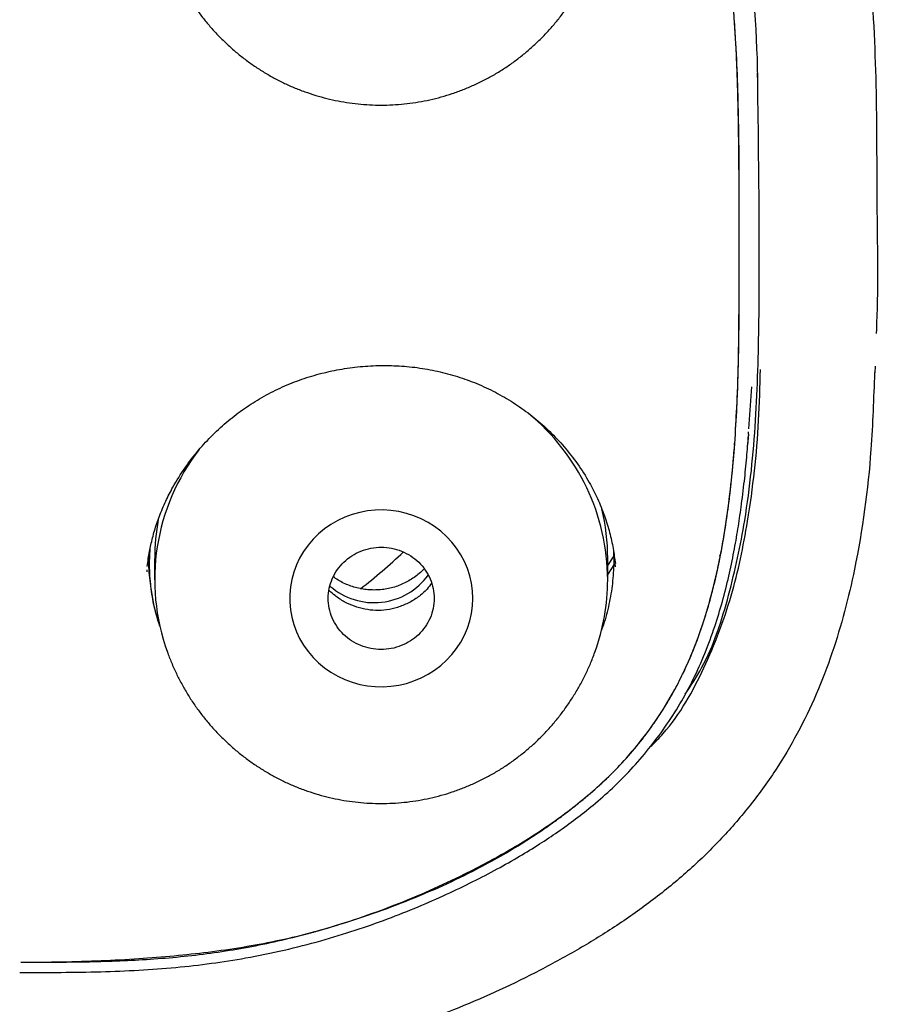
# Model space of a CAD drawing. Units: millimetres. Extents: x 8 to 1917, y 12 to 2732.
# Drawn here: x 716 to 735, y 1830 to 1850 of the extents above; entities that cross this region are included whole.
import ezdxf

# ---------------------------------------------------------------- set-up
doc = ezdxf.new("R2010")
doc.units = ezdxf.units.MM

msp = doc.modelspace()

# ---------------------------------------------------------------- linework, layer by layer
at = {"color": 7, "linetype": 'Continuous', "lineweight": 30}
for p, q in [((734.147, 1842.94), (734.152, 1843.075)), ((731.525, 1841.778), (731.584, 1842.647)), ((731.517, 1841.662), (731.497, 1841.435)), ((731.517, 1841.662), (731.521, 1841.714)), ((728.722, 1839.139), (728.594, 1838.938)), ((728.717, 1839.235), (728.722, 1838.954)), ((730.924, 1839.135), (730.948, 1839.212)), ((719.196, 1839.086), (719.196, 1838.645)), ((728.596, 1838.645), (728.596, 1839.086)), ((728.722, 1838.954), (728.596, 1838.761)), ((728.76, 1838.913), (728.75, 1838.979)), ((719.034, 1838.852), (719.032, 1838.81)), ((716.396, 1830.496), (716.418, 1830.496))]:
    msp.add_line(p, q, dxfattribs=at)
at = {"color": 7, "linetype": 'Continuous', "lineweight": 30, "flags": 128}
msp.add_lwpolyline([(725.796, 1838.258), (725.789, 1838.416), (725.768, 1838.573), (725.733, 1838.727), (725.685, 1838.878), (725.623, 1839.024), (725.549, 1839.164), (725.462, 1839.298), (725.363, 1839.424), (725.254, 1839.542), (725.135, 1839.65), (725.006, 1839.748), (724.87, 1839.834), (724.726, 1839.909), (724.576, 1839.972), (724.421, 1840.022), (724.262, 1840.059), (724.1, 1840.083), (723.937, 1840.093), (723.774, 1840.09), (723.611, 1840.073), (723.451, 1840.042), (723.294, 1839.999), (723.141, 1839.942), (722.994, 1839.873), (722.854, 1839.792), (722.721, 1839.7), (722.597, 1839.597), (722.483, 1839.484), (722.379, 1839.362), (722.286, 1839.232), (722.205, 1839.095), (722.137, 1838.951), (722.082, 1838.803), (722.04, 1838.65), (722.012, 1838.495), (721.998, 1838.337), (721.998, 1838.179), (722.012, 1838.022), (722.04, 1837.866), (722.082, 1837.714), (722.137, 1837.565), (722.205, 1837.422), (722.286, 1837.284), (722.379, 1837.154), (722.483, 1837.032), (722.597, 1836.919), (722.721, 1836.816), (722.854, 1836.724), (722.994, 1836.643), (723.141, 1836.574), (723.294, 1836.518), (723.451, 1836.474), (723.611, 1836.444), (723.774, 1836.427), (723.937, 1836.423), (724.1, 1836.434), (724.262, 1836.457), (724.421, 1836.494), (724.576, 1836.544), (724.726, 1836.607), (724.87, 1836.682), (725.006, 1836.769), (725.135, 1836.867), (725.254, 1836.975), (725.363, 1837.092), (725.462, 1837.218), (725.549, 1837.352), (725.623, 1837.493), (725.685, 1837.639), (725.733, 1837.79), (725.768, 1837.944), (725.789, 1838.1), (725.796, 1838.258)], dxfattribs=at)
at = {"color": 7, "linetype": 'Continuous', "lineweight": 30}
for centre, radius, start, end in [((724.117, 1838.626), 4.479, 0.2372, 50.6588), ((723.613, 1838.646), 4.416, 142.2628, 199.9168), ((724.204, 1839.086), 4.393, 0.005, 13.5434), ((723.586, 1839.086), 4.389, 169.4045, 179.9978), ((716.617, 1847.334), 11.213, 307.6516, 313.6304), ((723.749, 1839.559), 1.39, 228.8189, 324.131), ((724.195, 1838.646), 4.401, 340.0077, 359.9842)]:
    msp.add_arc(centre, radius, start, end, dxfattribs=at)
for points, knots in [([(765.421, 1806.937), (765.882, 1808.165), (766.801, 1810.61), (767.784, 1814.38), (768.559, 1818.161), (769.143, 1821.953), (769.629, 1826.139), (769.984, 1830.718), (770.194, 1835.683), (770.289, 1841.231), (770.279, 1847.36), (770.267, 1854.09), (770.164, 1860.839), (769.844, 1867.617), (769.3, 1873.273), (768.63, 1877.796), (767.965, 1881.193), (767.086, 1884.577), (765.93, 1887.922), (764.513, 1890.999), (762.835, 1893.762), (760.942, 1896.177), (758.732, 1898.323), (756.293, 1900.177), (753.711, 1901.775), (750.59, 1903.378), (746.904, 1904.899), (742.654, 1906.268), (738.338, 1907.351), (733.972, 1908.178), (729.571, 1908.746), (725.16, 1909.071), (720.767, 1909.198), (716.396, 1909.208), (712.026, 1909.196), (707.633, 1909.068), (703.222, 1908.746), (698.821, 1908.179), (694.455, 1907.351), (690.139, 1906.27), (685.89, 1904.899), (682.203, 1903.378), (679.082, 1901.776), (676.5, 1900.179), (674.061, 1898.323), (671.851, 1896.179), (669.957, 1893.763), (668.28, 1890.999), (666.862, 1887.922), (665.707, 1884.578), (664.828, 1881.194), (664.162, 1877.796), (663.492, 1873.273), (662.948, 1867.617), (662.629, 1860.839), (662.526, 1854.09), (662.514, 1847.36), (662.504, 1840.78), (662.627, 1834.327), (662.974, 1828.002), (663.552, 1822.543), (664.271, 1817.958), (665.041, 1814.245), (666.015, 1810.544), (666.918, 1808.143), (667.372, 1806.937)], [0, 0, 0, 0, 0.01422, 0.028301, 0.042283, 0.056188, 0.070046, 0.088148, 0.106186, 0.124159, 0.148558, 0.172923, 0.197399, 0.221993, 0.24671, 0.259145, 0.27167, 0.284302, 0.297067, 0.309991, 0.320883, 0.3319, 0.342924, 0.353811, 0.364567, 0.375221, 0.391058, 0.40678, 0.422432, 0.438055, 0.453668, 0.469227, 0.484683, 0.500001, 0.515318, 0.530774, 0.546334, 0.561944, 0.577571, 0.59322, 0.608942, 0.624779, 0.635434, 0.646191, 0.657076, 0.668103, 0.679114, 0.690014, 0.702933, 0.7157, 0.728331, 0.740856, 0.753291, 0.778008, 0.802602, 0.827078, 0.851444, 0.875842, 0.898728, 0.921719, 0.944802, 0.958463, 0.9722, 0.986034, 1, 1, 1, 1]), ([(764.029, 1807.059), (764.405, 1808.046), (765.156, 1810.02), (766.018, 1813.06), (766.732, 1816.13), (767.303, 1819.225), (767.763, 1822.333), (768.197, 1826.046), (768.546, 1830.365), (768.768, 1835.286), (768.869, 1840.431), (768.874, 1845.796), (768.859, 1851.385), (768.801, 1856.977), (768.629, 1862.574), (768.274, 1868.171), (767.771, 1872.823), (767.206, 1876.529), (766.678, 1879.295), (766.02, 1882.039), (765.205, 1884.748), (764.198, 1887.399), (763.069, 1889.752), (761.852, 1891.795), (760.603, 1893.542), (759.188, 1895.168), (757.444, 1896.816), (755.342, 1898.424), (752.891, 1899.956), (750.154, 1901.378), (747.141, 1902.675), (743.864, 1903.831), (740.525, 1904.797), (737.139, 1905.593), (733.434, 1906.284), (729.408, 1906.813), (725.073, 1907.14), (720.734, 1907.272), (716.397, 1907.286), (712.06, 1907.271), (707.719, 1907.138), (703.384, 1906.813), (699.358, 1906.284), (695.653, 1905.594), (692.268, 1904.798), (688.929, 1903.83), (685.653, 1902.674), (682.639, 1901.379), (679.902, 1899.956), (677.451, 1898.424), (675.35, 1896.815), (673.605, 1895.169), (672.192, 1893.542), (670.942, 1891.795), (669.726, 1889.751), (668.596, 1887.399), (667.589, 1884.748), (666.774, 1882.04), (666.116, 1879.295), (665.588, 1876.529), (665.023, 1872.824), (664.52, 1868.171), (664.165, 1862.575), (663.992, 1856.978), (663.935, 1851.385), (663.92, 1845.796), (663.925, 1840.506), (664.019, 1835.51), (664.223, 1830.813), (664.582, 1826.12), (665.062, 1822.021), (665.612, 1818.517), (666.175, 1815.603), (666.868, 1812.712), (667.697, 1809.849), (668.408, 1807.989), (668.764, 1807.059)], [0, 0, 0, 0, 0.011709, 0.0234, 0.035079, 0.046745, 0.058401, 0.070053, 0.08835, 0.106637, 0.124908, 0.145647, 0.166375, 0.187119, 0.207887, 0.228673, 0.249479, 0.259892, 0.270315, 0.28075, 0.291198, 0.301658, 0.31213, 0.319994, 0.327864, 0.335737, 0.343609, 0.354092, 0.364563, 0.37502, 0.38755, 0.400066, 0.41258, 0.425091, 0.437599, 0.45323, 0.468841, 0.484431, 0.499999, 0.515569, 0.531166, 0.546782, 0.562408, 0.574915, 0.587424, 0.599934, 0.612454, 0.624987, 0.635443, 0.645912, 0.656393, 0.664263, 0.672136, 0.680006, 0.687871, 0.698343, 0.708803, 0.71925, 0.729685, 0.740108, 0.750521, 0.771326, 0.792113, 0.81288, 0.833624, 0.854353, 0.875091, 0.892532, 0.909986, 0.927451, 0.944927, 0.955919, 0.966921, 0.977933, 0.988958, 1, 1, 1, 1]), ([(716.396, 1863.792), (717.236, 1863.79), (718.904, 1863.787), (721.396, 1863.569), (723.634, 1863.11), (725.615, 1862.499), (727.34, 1861.798), (728.972, 1860.934), (730.462, 1859.867), (731.709, 1858.55), (732.677, 1857.029), (733.343, 1855.354), (733.811, 1853.399), (734.077, 1851.187), (734.183, 1848.745), (734.172, 1846.285), (734.209, 1844.617), (734.168, 1843.772), (734.167, 1843.75)], [0, 0, 0, 0, 0.077399, 0.153758, 0.230269, 0.287944, 0.34528, 0.402582, 0.459225, 0.515457, 0.571924, 0.628596, 0.68602, 0.763045, 0.840834, 0.91929, 0.99786, 1, 1, 1, 1]), ([(716.396, 1861.042), (715.671, 1861.042), (714.221, 1861.043), (712.05, 1860.888), (710.089, 1860.531), (708.35, 1860.043), (706.834, 1859.467), (705.38, 1858.76), (704.041, 1857.858), (702.926, 1856.696), (702.131, 1855.306), (701.626, 1853.795), (701.24, 1851.713), (701.092, 1850.059), (701.081, 1848.937), (701.08, 1848.869)], [0, 0, 0, 0, 0.094475, 0.188855, 0.283273, 0.354105, 0.424916, 0.495812, 0.566482, 0.637153, 0.707827, 0.778449, 0.849382, 0.990963, 1, 1, 1, 1]), ([(731.712, 1848.89), (731.712, 1848.949), (731.701, 1850.063), (731.553, 1851.71), (731.167, 1853.792), (730.663, 1855.304), (729.868, 1856.694), (728.752, 1857.855), (727.418, 1858.762), (725.961, 1859.467), (724.443, 1860.041), (722.358, 1860.629), (719.661, 1861.042), (717.485, 1861.042), (716.396, 1861.042)], [0, 0, 0, 0, 0.007977, 0.149721, 0.220735, 0.291442, 0.362204, 0.432959, 0.503633, 0.574667, 0.645634, 0.7165, 0.858181, 1, 1, 1, 1]), ([(716.418, 1830.709), (716.84, 1830.71), (717.683, 1830.711), (718.946, 1830.751), (720.203, 1830.862), (721.45, 1831.068), (722.785, 1831.398), (724.189, 1831.876), (725.48, 1832.448), (726.568, 1833.029), (727.459, 1833.593), (728.225, 1834.182), (728.856, 1834.786), (729.364, 1835.383), (729.807, 1836.026), (730.219, 1836.784), (730.568, 1837.664), (730.845, 1838.655), (731.069, 1839.828), (731.225, 1841.181), (731.307, 1842.71), (731.328, 1844.245), (731.325, 1845.844), (731.328, 1847.507), (731.295, 1849.232), (731.199, 1850.721), (731.051, 1851.97), (730.883, 1852.978), (730.64, 1853.971), (730.328, 1854.858), (729.947, 1855.628), (729.524, 1856.282), (729.027, 1856.887), (728.392, 1857.486), (727.609, 1858.049), (726.693, 1858.57), (725.576, 1859.088), (724.254, 1859.581), (722.727, 1860.008), (721.17, 1860.311), (719.591, 1860.485), (717.996, 1860.543), (716.93, 1860.544), (716.396, 1860.544)], [0, 0, 0, 0, 0.024906, 0.049746, 0.074517, 0.09932, 0.124308, 0.155638, 0.186893, 0.207788, 0.228681, 0.249507, 0.265131, 0.28078, 0.296418, 0.312016, 0.332817, 0.353692, 0.374499, 0.405554, 0.436697, 0.467924, 0.499157, 0.534095, 0.569015, 0.603947, 0.624587, 0.645281, 0.665923, 0.686483, 0.702101, 0.717782, 0.733483, 0.74919, 0.770118, 0.791068, 0.812016, 0.843428, 0.874758, 0.905892, 0.937096, 0.968517, 1, 1, 1, 1]), ([(716.418, 1830.709), (716.703, 1830.711), (717.26, 1830.714), (718.076, 1830.74), (718.854, 1830.781), (719.592, 1830.84), (720.314, 1830.918), (721.015, 1831.018), (721.669, 1831.137), (722.102, 1831.236), (722.334, 1831.294), (722.403, 1831.312), (722.472, 1831.331), (722.541, 1831.349), (722.608, 1831.368), (722.935, 1831.462), (723.509, 1831.641), (724.31, 1831.93), (725.072, 1832.246), (725.735, 1832.562), (726.308, 1832.869), (726.798, 1833.159), (727.185, 1833.412), (727.479, 1833.618), (727.686, 1833.771), (727.889, 1833.927), (728.086, 1834.086), (728.351, 1834.309), (728.671, 1834.605), (729.031, 1834.986), (729.306, 1835.32), (729.511, 1835.598), (729.657, 1835.811), (729.796, 1836.029), (729.927, 1836.252), (730.051, 1836.48), (730.206, 1836.79), (730.382, 1837.196), (730.568, 1837.707), (730.692, 1838.118), (730.77, 1838.413), (730.813, 1838.583), (730.853, 1838.756), (730.892, 1838.932), (730.929, 1839.111), (730.964, 1839.293), (730.997, 1839.478), (731.045, 1839.771), (731.105, 1840.183), (731.167, 1840.72), (731.225, 1841.348), (731.256, 1841.825), (731.273, 1842.14), (731.277, 1842.221), (731.281, 1842.301), (731.284, 1842.382), (731.288, 1842.464), (731.291, 1842.546), (731.294, 1842.628), (731.299, 1842.775), (731.305, 1843.002), (731.312, 1843.328), (731.317, 1843.704), (731.32, 1844.07), (731.323, 1844.415), (731.324, 1844.729), (731.325, 1845.063), (731.326, 1845.418), (731.326, 1845.876), (731.325, 1846.417), (731.322, 1847.021), (731.317, 1847.583), (731.31, 1848.104), (731.3, 1848.583), (731.288, 1849.02), (731.275, 1849.359), (731.264, 1849.612), (731.253, 1849.814), (731.24, 1850.036), (731.223, 1850.282), (731.203, 1850.532), (731.184, 1850.757), (731.165, 1850.954), (731.148, 1851.123), (731.13, 1851.29), (731.111, 1851.456), (731.091, 1851.619), (731.07, 1851.78), (731.025, 1852.102), (730.951, 1852.573), (730.829, 1853.179), (730.718, 1853.628), (730.632, 1853.935), (730.578, 1854.112), (730.522, 1854.284), (730.465, 1854.452), (730.405, 1854.615), (730.343, 1854.774), (730.231, 1855.043), (730.057, 1855.413), (729.797, 1855.87), (729.561, 1856.219), (729.367, 1856.473), (729.227, 1856.643), (729.082, 1856.809), (728.931, 1856.969), (728.774, 1857.124), (728.612, 1857.274), (728.363, 1857.487), (728.016, 1857.757), (727.557, 1858.073), (727.065, 1858.372), (726.54, 1858.654), (725.996, 1858.912), (725.434, 1859.15), (724.856, 1859.367), (724.322, 1859.547), (723.838, 1859.694), (723.524, 1859.783), (723.315, 1859.838), (723.217, 1859.864), (723.118, 1859.89), (723.019, 1859.915), (722.918, 1859.94), (722.817, 1859.965), (722.566, 1860.025), (722.151, 1860.115), (721.558, 1860.219), (720.926, 1860.308), (720.255, 1860.383), (719.55, 1860.443), (718.811, 1860.489), (718.039, 1860.521), (717.23, 1860.54), (716.678, 1860.543), (716.396, 1860.544)], [0, 0, 0, 0, 0.016812, 0.032868, 0.048174, 0.062742, 0.076581, 0.090979, 0.104532, 0.115781, 0.117209, 0.118625, 0.120032, 0.121428, 0.122813, 0.124189, 0.141527, 0.158301, 0.174547, 0.190308, 0.201786, 0.21304, 0.224091, 0.229238, 0.234347, 0.239421, 0.244463, 0.249476, 0.260019, 0.270447, 0.28081, 0.285983, 0.291158, 0.296343, 0.301542, 0.306763, 0.312012, 0.322517, 0.333516, 0.345048, 0.348553, 0.352107, 0.355712, 0.359368, 0.363076, 0.366836, 0.370649, 0.374517, 0.384991, 0.395981, 0.407493, 0.423498, 0.425119, 0.42675, 0.42839, 0.430039, 0.431697, 0.433363, 0.435039, 0.436724, 0.442315, 0.448933, 0.456578, 0.465249, 0.471225, 0.477607, 0.484394, 0.491586, 0.499183, 0.512271, 0.52451, 0.5359, 0.546442, 0.556136, 0.564984, 0.572985, 0.576764, 0.580321, 0.585255, 0.590261, 0.595312, 0.600458, 0.60393, 0.607365, 0.610763, 0.614124, 0.617448, 0.620735, 0.623987, 0.637176, 0.649641, 0.661405, 0.665213, 0.668945, 0.672603, 0.676188, 0.679701, 0.683143, 0.686516, 0.697307, 0.707881, 0.718298, 0.722731, 0.727152, 0.731566, 0.735978, 0.740394, 0.744818, 0.749256, 0.760055, 0.771158, 0.782605, 0.794429, 0.806662, 0.818475, 0.83069, 0.843327, 0.851907, 0.860682, 0.86268, 0.864687, 0.866705, 0.868733, 0.870771, 0.872819, 0.874878, 0.886061, 0.897929, 0.910497, 0.923778, 0.937786, 0.952258, 0.967447, 0.983359, 1, 1, 1, 1]), ([(719.462, 1851.631), (719.468, 1851.616), (719.499, 1851.523), (719.569, 1851.357), (719.671, 1851.135), (719.785, 1850.919), (719.909, 1850.709), (720.044, 1850.506), (720.189, 1850.31), (720.343, 1850.123), (720.507, 1849.943), (720.679, 1849.772), (720.859, 1849.611), (721.047, 1849.459), (721.242, 1849.317), (721.444, 1849.185), (721.652, 1849.064), (721.866, 1848.954), (722.085, 1848.855), (722.309, 1848.768), (722.537, 1848.692), (722.768, 1848.628), (723.002, 1848.576), (723.238, 1848.536), (723.477, 1848.508), (723.716, 1848.493), (723.956, 1848.489), (724.196, 1848.499), (724.435, 1848.52), (724.673, 1848.554), (724.909, 1848.601), (725.143, 1848.659), (725.373, 1848.729), (725.6, 1848.812), (725.823, 1848.906), (726.041, 1849.012), (726.253, 1849.128), (726.46, 1849.256), (726.66, 1849.395), (726.853, 1849.544), (727.038, 1849.703), (727.215, 1849.871), (727.384, 1850.049), (727.543, 1850.235), (727.693, 1850.429), (727.833, 1850.631), (727.962, 1850.84), (728.081, 1851.055), (728.189, 1851.277), (728.272, 1851.469), (728.315, 1851.588), (728.33, 1851.631)], [0, 0, 0, 0, 0.004239, 0.025455, 0.046642, 0.067799, 0.088923, 0.110013, 0.131069, 0.152091, 0.173076, 0.194027, 0.214942, 0.235823, 0.25667, 0.277486, 0.298271, 0.319028, 0.339759, 0.360468, 0.381159, 0.401834, 0.422498, 0.443155, 0.46381, 0.484467, 0.505131, 0.525807, 0.546498, 0.567208, 0.587941, 0.608701, 0.629491, 0.650313, 0.671171, 0.692066, 0.712999, 0.733971, 0.754983, 0.776033, 0.797121, 0.818246, 0.839406, 0.8606, 0.881824, 0.903078, 0.924357, 0.94566, 0.966982, 0.988322, 1, 1, 1, 1]), ([(730.207, 1836.269), (730.324, 1836.449), (730.737, 1837.081), (731.129, 1838.316), (731.499, 1840.034), (731.688, 1841.944), (731.744, 1844.014), (731.743, 1846.416), (731.721, 1848.129), (731.707, 1849.155)], [0, 0, 0, 0, 0.048477, 0.170739, 0.291559, 0.450464, 0.608261, 0.76519, 1, 1, 1, 1]), ([(719.043, 1838.917), (719.05, 1838.974), (719.068, 1839.124), (719.116, 1839.373), (719.191, 1839.666), (719.294, 1839.969), (719.422, 1840.271), (719.594, 1840.609), (719.818, 1840.966), (720.098, 1841.33), (720.398, 1841.654), (720.718, 1841.944), (721.057, 1842.202), (721.418, 1842.431), (721.799, 1842.628), (722.197, 1842.791), (722.609, 1842.919), (723.031, 1843.013), (723.46, 1843.071), (723.892, 1843.095), (724.324, 1843.083), (724.752, 1843.035), (725.174, 1842.952), (725.584, 1842.832), (725.982, 1842.677), (726.364, 1842.487), (726.73, 1842.264), (727.076, 1842.009), (727.4, 1841.722), (727.701, 1841.403), (727.977, 1841.051), (728.206, 1840.689), (728.39, 1840.327), (728.532, 1839.978), (728.638, 1839.63), (728.712, 1839.296), (728.741, 1839.082), (728.755, 1838.978)], [0, 0, 0, 0, 0.012797, 0.033907, 0.056149, 0.079539, 0.103706, 0.127365, 0.161632, 0.194477, 0.225919, 0.256196, 0.286335, 0.316475, 0.346642, 0.376837, 0.407067, 0.437334, 0.467627, 0.497927, 0.528213, 0.558467, 0.588677, 0.618849, 0.649004, 0.679302, 0.709827, 0.740588, 0.771588, 0.803026, 0.835408, 0.868783, 0.896193, 0.924059, 0.950986, 0.976283, 1, 1, 1, 1]), ([(729.497, 1835.188), (729.582, 1835.276), (730.042, 1835.749), (730.631, 1836.805), (731.196, 1838.296), (731.555, 1840.026), (731.728, 1841.601), (731.756, 1842.654), (731.765, 1843.008)], [0, 0, 0, 0, 0.043427, 0.235, 0.427193, 0.618228, 0.872062, 1, 1, 1, 1]), ([(734.132, 1842.943), (734.114, 1842.41), (734.068, 1841.043), (733.806, 1839.087), (733.292, 1837.108), (732.702, 1835.718), (732.078, 1834.672), (731.54, 1833.931), (730.93, 1833.228), (730.265, 1832.587), (729.548, 1832.002), (728.794, 1831.468), (728.009, 1830.982), (726.927, 1830.389), (725.52, 1829.741), (723.571, 1829.044), (721.342, 1828.516), (718.862, 1828.269), (717.206, 1828.266), (716.385, 1828.264)], [0, 0, 0, 0, 0.062165, 0.159416, 0.229282, 0.299555, 0.333323, 0.369568, 0.40456, 0.439778, 0.47488, 0.5099, 0.54462, 0.579563, 0.649772, 0.719688, 0.813199, 0.907451, 1, 1, 1, 1]), ([(731.257, 1842.019), (731.258, 1842.029), (731.268, 1842.103), (731.273, 1842.177), (731.278, 1842.241)], [0, 0, 0, 0, 0.13747, 1, 1, 1, 1]), ([(716.418, 1830.496), (716.698, 1830.497), (717.251, 1830.497), (718.069, 1830.51), (718.861, 1830.54), (719.628, 1830.596), (720.366, 1830.68), (721.117, 1830.797), (721.874, 1830.952), (722.633, 1831.146), (723.348, 1831.365), (724.021, 1831.601), (724.653, 1831.851), (725.243, 1832.11), (725.79, 1832.373), (726.295, 1832.636), (726.757, 1832.897), (727.176, 1833.154), (727.563, 1833.412), (727.934, 1833.681), (728.315, 1833.981), (728.702, 1834.321), (729.088, 1834.71), (729.453, 1835.132), (729.792, 1835.586), (730.103, 1836.069), (730.38, 1836.581), (730.619, 1837.118), (730.817, 1837.657), (730.98, 1838.192), (731.11, 1838.709), (731.216, 1839.212), (731.299, 1839.69), (731.371, 1840.179), (731.432, 1840.675), (731.482, 1841.171), (731.505, 1841.487), (731.516, 1841.636)], [0, 0, 0, 0, 0.039235, 0.077352, 0.114324, 0.15015, 0.18481, 0.218311, 0.256371, 0.292956, 0.327941, 0.361083, 0.392997, 0.423121, 0.451493, 0.478181, 0.50317, 0.526017, 0.547357, 0.56874, 0.590511, 0.615756, 0.6416, 0.668002, 0.694905, 0.722248, 0.749969, 0.778056, 0.806573, 0.832487, 0.858558, 0.883401, 0.906653, 0.928383, 0.954678, 0.978546, 1, 1, 1, 1]), ([(731.224, 1841.433), (731.225, 1841.438), (731.227, 1841.454), (731.229, 1841.47), (731.23, 1841.48)], [0, 0, 0, 0, 0.339109, 1, 1, 1, 1]), ([(719.304, 1837.685), (719.282, 1837.752), (719.225, 1837.927), (719.161, 1838.217), (719.106, 1838.591), (719.083, 1838.955), (719.099, 1839.205), (719.106, 1839.303)], [0, 0, 0, 0, 0.128615, 0.33534, 0.542266, 0.820541, 1, 1, 1, 1]), ([(724.99, 1838.152), (724.994, 1838.221), (725, 1838.36), (724.954, 1838.566), (724.873, 1838.76), (724.753, 1838.934), (724.601, 1839.083), (724.42, 1839.198), (724.22, 1839.279), (724.008, 1839.321), (723.791, 1839.322), (723.578, 1839.28), (723.377, 1839.201), (723.197, 1839.086), (723.043, 1838.939), (722.923, 1838.764), (722.839, 1838.57), (722.796, 1838.365), (722.795, 1838.156), (722.838, 1837.951), (722.92, 1837.757), (723.039, 1837.582), (723.192, 1837.434), (723.373, 1837.318), (723.573, 1837.237), (723.785, 1837.195), (724.002, 1837.194), (724.214, 1837.236), (724.415, 1837.315), (724.596, 1837.43), (724.75, 1837.577), (724.869, 1837.752), (724.956, 1837.946), (724.979, 1838.083), (724.99, 1838.152)], [0, 0, 0, 0, 0.0310609, 0.062447, 0.0939092, 0.1249314, 0.1561042, 0.1874026, 0.2188017, 0.2499252, 0.2809793, 0.3124157, 0.3438063, 0.374919, 0.4059881, 0.4373492, 0.4688226, 0.4998487, 0.5310309, 0.5623225, 0.5937261, 0.6248499, 0.6559126, 0.6873482, 0.7187395, 0.7498615, 0.7809286, 0.8122976, 0.8437779, 0.8748015, 0.9059911, 0.9372783, 0.9687958, 1, 1, 1, 1]), ([(719.305, 1837.68), (719.282, 1837.75), (719.222, 1837.932), (719.147, 1838.268), (719.092, 1838.68), (719.069, 1838.98), (719.078, 1839.128), (719.078, 1839.129)], [0, 0, 0, 0, 0.150059, 0.388911, 0.698688, 0.997981, 1, 1, 1, 1]), ([(728.723, 1839.168), (728.724, 1839.151), (728.725, 1839.079), (728.724, 1839.008), (728.722, 1838.954)], [0, 0, 0, 0, 0.247777, 1, 1, 1, 1]), ([(728.722, 1838.954), (728.714, 1838.807), (728.697, 1838.514), (728.614, 1838.081), (728.535, 1837.771), (728.471, 1837.611), (728.462, 1837.587)], [0, 0, 0, 0, 0.316158, 0.630603, 0.946218, 1, 1, 1, 1]), ([(724.787, 1838.872), (724.777, 1838.861), (724.738, 1838.817), (724.66, 1838.751), (724.556, 1838.673), (724.445, 1838.605), (724.327, 1838.548), (724.205, 1838.502), (724.078, 1838.466), (723.949, 1838.443), (723.817, 1838.431), (723.686, 1838.431), (723.555, 1838.442), (723.425, 1838.466), (723.299, 1838.501), (723.176, 1838.547), (723.059, 1838.604), (722.968, 1838.657), (722.92, 1838.693), (722.905, 1838.704)], [0, 0, 0, 0, 0.0230893, 0.0868536, 0.150508, 0.2140599, 0.2775193, 0.3408979, 0.4042086, 0.4674648, 0.5306804, 0.5938695, 0.6570464, 0.720221, 0.7834078, 0.8466218, 0.9098781, 0.9731917, 1, 1, 1, 1]), ([(724.943, 1838.576), (724.913, 1838.533), (724.837, 1838.425), (724.67, 1838.282), (724.463, 1838.155), (724.24, 1838.065), (724.011, 1838.014), (723.782, 1838.002), (723.556, 1838.028), (723.337, 1838.089), (723.127, 1838.182), (722.957, 1838.297), (722.855, 1838.383), (722.818, 1838.426), (722.814, 1838.43)], [0, 0, 0, 0, 0.066788, 0.169044, 0.269426, 0.36752, 0.462961, 0.555843, 0.647388, 0.740057, 0.83411, 0.928979, 0.992781, 1, 1, 1, 1]), ([(719.462, 1837.142), (719.468, 1837.127), (719.499, 1837.034), (719.569, 1836.868), (719.671, 1836.646), (719.785, 1836.43), (719.909, 1836.22), (720.044, 1836.017), (720.189, 1835.821), (720.343, 1835.634), (720.507, 1835.454), (720.679, 1835.284), (720.859, 1835.122), (721.047, 1834.97), (721.242, 1834.828), (721.444, 1834.697), (721.652, 1834.576), (721.866, 1834.465), (722.085, 1834.366), (722.309, 1834.279), (722.537, 1834.203), (722.768, 1834.139), (723.002, 1834.087), (723.238, 1834.047), (723.477, 1834.019), (723.716, 1834.004), (723.956, 1834.001), (724.196, 1834.01), (724.435, 1834.031), (724.673, 1834.065), (724.909, 1834.112), (725.143, 1834.17), (725.373, 1834.241), (725.6, 1834.323), (725.823, 1834.417), (726.041, 1834.523), (726.253, 1834.64), (726.46, 1834.767), (726.66, 1834.906), (726.853, 1835.055), (727.038, 1835.214), (727.215, 1835.382), (727.384, 1835.56), (727.543, 1835.746), (727.693, 1835.94), (727.833, 1836.142), (727.962, 1836.351), (728.081, 1836.566), (728.189, 1836.788), (728.272, 1836.98), (728.315, 1837.1), (728.33, 1837.142)], [0, 0, 0, 0, 0.004239, 0.025455, 0.046642, 0.067799, 0.088923, 0.110013, 0.131069, 0.152091, 0.173076, 0.194027, 0.214942, 0.235823, 0.25667, 0.277486, 0.298271, 0.319028, 0.339759, 0.360468, 0.381159, 0.401834, 0.422498, 0.443155, 0.46381, 0.484467, 0.505131, 0.525807, 0.546498, 0.567208, 0.587941, 0.608701, 0.629491, 0.650313, 0.671171, 0.692066, 0.712999, 0.733971, 0.754983, 0.776033, 0.797121, 0.818246, 0.839406, 0.8606, 0.881824, 0.903078, 0.924357, 0.94566, 0.966982, 0.988322, 1, 1, 1, 1])]:
    msp.add_open_spline(points, degree=3, knots=knots, dxfattribs=at)

doc.saveas('drawing.dxf')
